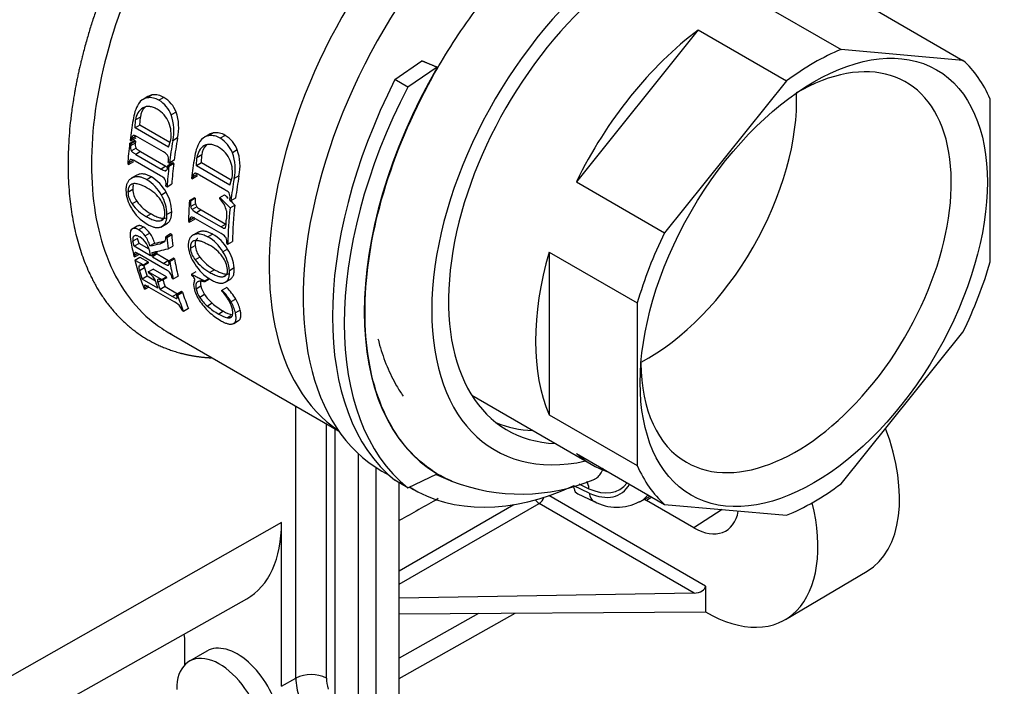
# Model space of a CAD drawing. Units: millimetres. Extents: x -254 to 1118, y 0 to 1164.
# Drawn here: x -118 to -59, y 118 to 158 of the extents above; entities that cross this region are included whole.
import ezdxf

# ---------------------------------------------------------------- set-up
doc = ezdxf.new("R2010")
doc.units = ezdxf.units.MM
for name, color, linetype in [('52043-ARRIERE', 7, 'Continuous'), ('52043-AVANT', 7, 'Continuous'), ('52675', 7, 'Continuous'), ('53865', 7, 'Continuous'), ('56344', 7, 'Continuous'), ('8259', 7, 'Continuous'), ('Défaut', 7, 'Continuous')]:
    doc.layers.add(name, color=color, linetype=linetype)

# ---------------------------------------------------------------- blocks, each defined once
blk = doc.blocks.new('SE2')
at = {"layer": '52043-ARRIERE', "color": 7, "linetype": 'Continuous'}
for p, q in [((-76.675, 123.636), (-86.095, 129.075)), ((-95.078, 123.745), (-86.675, 128.597)), ((-95.078, 124.562), (-88.187, 128.54)), ((-77.362, 123.22), (-86.675, 128.597)), ((-79.891, 128.983), (-80.211, 128.779)), ((-77.382, 127.146), (-80.211, 128.779)), ((-75.674, 128.236), (-77.382, 127.146)), ((-71.865, 121.632), (-66.946, 124.542)), ((-77.362, 123.22), (-95.078, 122.919)), ((-76.675, 123.636), (-76.675, 122.088)), ((-95.078, 121.965), (-76.675, 122.088)), ((-95.078, 118.089), (-88.113, 122.012)), ((-90.322, 121.997), (-95.078, 119.299))]:
    blk.add_line(p, q, dxfattribs=at)
for centre, major_axis, ratio, start_param, end_param in [((-71.725, 132.752), (-4.75, 8.227), 0.57735, 3.147764, 4.432193), ((-86.678, 129.003), (0.25, -0.433), 0.56723, 4.792969, 5.497749), ((-86.678, 129.003), (-0.25, -0.433), 0.57735, 0.794125, 1.853145), ((-80.211, 131.936), (1.933, -3.349), 0.57735, -0.833182, -0.785398), ((-76.675, 129.895), (-4.781, 8.28), 0.57735, 2.356194, 4.246973), ((-77.382, 130.303), (-1.933, 3.349), 0.57735, 2.356194, 3.734188), ((-77.368, 123.628), (0.693, 0.012), 0.589046, 4.710573, 6.272544)]:
    blk.add_ellipse(centre, major_axis=major_axis, ratio=ratio, start_param=start_param, end_param=end_param, dxfattribs=at)
blk.add_open_spline([(-92.74, 128.891), (-93.52, 128.451), (-94.299, 128.011), (-95.078, 127.57)], degree=3, dxfattribs=at)
at = {"layer": '52043-AVANT', "color": 7, "linetype": 'Continuous'}
for p, q in [((-95.34, 154.068), (-93.714, 155.19)), ((-92.792, 154.808), (-94.568, 153.622)), ((-94.568, 153.622), (-95.34, 154.068)), ((-110.185, 153.052), (-110.481, 152.882)), ((-109.927, 153.147), (-110.224, 152.976)), ((-109.225, 152.998), (-109.522, 152.826)), ((-108.496, 152.12), (-108.792, 151.95)), ((-110.957, 151.167), (-110.93, 151.653)), ((-110.64, 151.821), (-110.93, 151.653)), ((-110.668, 151.334), (-110.64, 151.821)), ((-110.668, 151.334), (-110.957, 151.167)), ((-108.947, 150.007), (-110.957, 151.167)), ((-108.864, 150.293), (-110.668, 151.334)), ((-111.285, 150.239), (-110.999, 150.404)), ((-111.262, 150.423), (-111.197, 150.386)), ((-110.934, 150.367), (-111.22, 150.202)), ((-110.911, 150.551), (-111.197, 150.386)), ((-110.896, 150.663), (-111.183, 150.497)), ((-110.934, 150.367), (-110.999, 150.404)), ((-109.259, 149.726), (-110.786, 150.608)), ((-108.947, 150.007), (-108.818, 150.454)), ((-108.403, 150.564), (-108.694, 150.397)), ((-106.503, 150.775), (-106.798, 150.604)), ((-106.247, 150.868), (-106.543, 150.698)), ((-105.545, 150.719), (-105.842, 150.548)), ((-111.22, 150.202), (-111.285, 150.239)), ((-110.947, 150.261), (-111.233, 150.096)), ((-110.891, 149.951), (-111.176, 149.786)), ((-110.628, 149.743), (-110.913, 149.578)), ((-110.628, 149.743), (-109.101, 148.861)), ((-104.815, 149.843), (-105.11, 149.672)), ((-111.047, 149.229), (-111.331, 149.065)), ((-109.426, 148.288), (-110.952, 149.169)), ((-110.913, 149.578), (-109.387, 148.696)), ((-108.612, 149.224), (-108.898, 149.059)), ((-107.264, 148.895), (-107.24, 149.38)), ((-106.951, 149.547), (-107.24, 149.38)), ((-106.976, 149.062), (-106.951, 149.547)), ((-111.403, 149.002), (-111.339, 148.965)), ((-111.055, 149.129), (-111.339, 148.965)), ((-109.101, 148.861), (-109.387, 148.696)), ((-109.061, 148.637), (-109.147, 148.588)), ((-108.699, 149.077), (-108.986, 148.912)), ((-108.921, 148.875), (-108.986, 148.912)), ((-108.963, 149.096), (-108.898, 149.059)), ((-108.921, 148.875), (-108.635, 149.04)), ((-108.635, 149.04), (-108.699, 149.077)), ((-106.976, 149.062), (-107.264, 148.895)), ((-105.255, 147.735), (-107.264, 148.895)), ((-105.174, 148.021), (-106.976, 149.062)), ((-111.145, 148.159), (-111.221, 148.115)), ((-110.861, 148.322), (-111.144, 148.159)), ((-109.969, 148.219), (-110.252, 148.056)), ((-107.565, 148.154), (-107.501, 148.117)), ((-107.215, 148.282), (-107.501, 148.117)), ((-107.2, 148.393), (-107.487, 148.228)), ((-105.565, 147.456), (-107.091, 148.337)), ((-105.255, 147.735), (-105.128, 148.18)), ((-104.714, 148.291), (-105.004, 148.123)), ((-111.385, 147.317), (-111.102, 147.481)), ((-109.104, 147.674), (-109.039, 147.637)), ((-109.039, 147.637), (-108.755, 147.801)), ((-109.095, 147.299), (-109.378, 147.136)), ((-107.694, 146.81), (-107.41, 146.974)), ((-107.629, 146.773), (-107.694, 146.81)), ((-107.345, 146.937), (-107.629, 146.773)), ((-107.345, 146.937), (-107.41, 146.974)), ((-105.884, 146.925), (-105.587, 146.516)), ((-105.864, 146.989), (-105.578, 147.154)), ((-105.266, 146.827), (-105.202, 146.79)), ((-104.916, 146.955), (-105.202, 146.79)), ((-110.856, 146.763), (-111.139, 146.6)), ((-107.33, 146.6), (-107.614, 146.437)), ((-107.244, 146.424), (-107.528, 146.26)), ((-106.979, 146.236), (-107.263, 146.073)), ((-106.979, 146.236), (-105.494, 145.379)), ((-105.469, 146.189), (-105.468, 145.702)), ((-105.25, 146.37), (-104.965, 146.534)), ((-109.988, 145.999), (-110.271, 145.835)), ((-109.289, 145.661), (-109.392, 145.602)), ((-108.758, 146.133), (-109.041, 145.97)), ((-107.397, 145.671), (-107.68, 145.508)), ((-107.396, 145.775), (-107.679, 145.611)), ((-105.793, 144.82), (-107.318, 145.701)), ((-107.263, 146.073), (-105.778, 145.216)), ((-110.835, 145.264), (-111.175, 145.068)), ((-110.797, 145.282), (-111.082, 145.118)), ((-110.461, 145.214), (-110.746, 145.049)), ((-109.408, 145.211), (-109.019, 145.436)), ((-107.744, 145.545), (-107.68, 145.508)), ((-105.494, 145.379), (-105.778, 145.216)), ((-110.804, 144.529), (-111.092, 144.363)), ((-110.72, 144.223), (-110.804, 144.529)), ((-110.065, 144.842), (-110.35, 144.678)), ((-108.821, 144.795), (-109.105, 144.631)), ((-109.041, 144.593), (-109.105, 144.631)), ((-109.041, 144.593), (-108.757, 144.757)), ((-108.757, 144.757), (-108.821, 144.795)), ((-107.447, 144.745), (-107.507, 144.71)), ((-107.164, 144.908), (-107.447, 144.745)), ((-106.295, 144.792), (-106.578, 144.629)), ((-111.008, 144.057), (-111.092, 144.363)), ((-110.72, 144.223), (-111.008, 144.057)), ((-110.026, 143.49), (-111.008, 144.057)), ((-110.118, 143.876), (-110.72, 144.223)), ((-109.776, 144.239), (-110.063, 144.074)), ((-109.166, 144.371), (-109.451, 144.207)), ((-109.451, 144.207), (-109.174, 144.342)), ((-108.976, 143.902), (-108.691, 144.067)), ((-107.63, 143.937), (-107.347, 144.1)), ((-105.398, 143.885), (-105.681, 143.722)), ((-105.446, 144.218), (-105.381, 144.181)), ((-105.381, 144.181), (-105.098, 144.344)), ((-111.03, 143.459), (-110.965, 143.422)), ((-110.797, 143.622), (-110.986, 143.513)), ((-110.973, 143.226), (-110.681, 143.395)), ((-110.973, 143.226), (-110.46, 142.949)), ((-110.674, 143.59), (-110.965, 143.422)), ((-109.161, 142.684), (-110.688, 143.566)), ((-110.681, 143.395), (-110.168, 143.118)), ((-110.036, 143.549), (-110.042, 143.591)), ((-110.036, 143.549), (-110.026, 143.49)), ((-109.961, 143.686), (-109.931, 143.532)), ((-109.644, 143.698), (-109.932, 143.532)), ((-109.923, 143.481), (-109.932, 143.532)), ((-109.635, 143.647), (-109.923, 143.481)), ((-109.916, 143.426), (-109.923, 143.481)), ((-109.628, 143.593), (-109.916, 143.426)), ((-109.916, 143.426), (-109.229, 143.03)), ((-109.635, 143.647), (-109.644, 143.698)), ((-109.628, 143.593), (-109.635, 143.647)), ((-109.628, 143.593), (-108.941, 143.196)), ((-108.65, 143.348), (-108.937, 143.182)), ((-108.872, 143.145), (-108.585, 143.311)), ((-108.585, 143.311), (-108.65, 143.348)), ((-107.065, 143.404), (-107.349, 143.24)), ((-110.591, 142.921), (-110.733, 142.839)), ((-110.395, 142.759), (-110.69, 142.589)), ((-110.46, 142.949), (-110.168, 143.118)), ((-110.152, 143.056), (-110.444, 142.888)), ((-110.165, 142.519), (-109.872, 142.689)), ((-109.072, 142.227), (-109.872, 142.689)), ((-108.941, 143.196), (-109.229, 143.03)), ((-108.872, 143.145), (-108.937, 143.182)), ((-106.18, 142.649), (-106.465, 142.484)), ((-105.003, 142.753), (-105.286, 142.589)), ((-110.229, 142.253), (-110.527, 142.081)), ((-109.599, 141.544), (-110.527, 142.081)), ((-109.736, 141.968), (-110.229, 142.253)), ((-109.365, 142.058), (-110.165, 142.519)), ((-109.294, 142.05), (-109.59, 141.88)), ((-109.365, 142.058), (-109.072, 142.227)), ((-109.054, 142.163), (-109.347, 141.993)), ((-108.731, 142.132), (-108.666, 142.095)), ((-108.666, 142.095), (-108.375, 142.263)), ((-107.574, 142.379), (-107.287, 142.545)), ((-106.78, 141.972), (-106.493, 142.138)), ((-106.484, 142.081), (-106.771, 141.915)), ((-105.507, 142.296), (-105.603, 142.241)), ((-105.534, 141.899), (-105.198, 142.093)), ((-110.417, 141.517), (-110.352, 141.48)), ((-110.166, 141.684), (-110.384, 141.558)), ((-110.123, 141.594), (-110.352, 141.709)), ((-110.14, 141.602), (-110.352, 141.48)), ((-110.123, 141.594), (-108.597, 140.712)), ((-109.156, 141.633), (-109.454, 141.461)), ((-109.454, 141.461), (-108.711, 141.032)), ((-109.156, 141.633), (-108.413, 141.204)), ((-107.003, 141.652), (-107.293, 141.485)), ((-105.443, 141.583), (-105.729, 141.418)), ((-108.413, 141.204), (-108.711, 141.032)), ((-108.711, 141.032), (-108.482, 140.917)), ((-108.431, 140.947), (-108.482, 140.917)), ((-108.17, 141.33), (-108.466, 141.159)), ((-108.402, 141.122), (-108.466, 141.159)), ((-108.402, 141.122), (-108.106, 141.293)), ((-108.106, 141.293), (-108.17, 141.33)), ((-106.781, 141.152), (-107.073, 140.983)), ((-104.906, 140.881), (-105.194, 140.715)), ((-108.054, 140.152), (-107.75, 140.327)), ((-106.32, 140.633), (-106.613, 140.464)), ((-108.118, 140.19), (-108.054, 140.152)), ((-105.639, 140.15), (-105.933, 139.98)), ((-105.203, 139.878), (-105.406, 139.761)), ((-104.639, 140.216), (-104.929, 140.048)), ((-105.032, 139.42), (-104.738, 139.59)), ((-109.027, 138.92), (-98.723, 132.971)), ((-101.291, 118.108), (-101.291, 134.454)), ((-99.461, 118.104), (-99.461, 133.397)), ((-98.952, 133.103), (-98.952, 115.232)), ((-97.544, 131.6), (-97.544, 115.229)), ((-96.468, 115.839), (-96.468, 130.757)), ((-94.568, 129.551), (-92.792, 130.38)), ((-92.864, 130.347), (-91.872, 129.922)), ((-94.568, 129.551), (-95.34, 129.997)), ((-95.078, 116.67), (-95.078, 129.845)), ((-83.659, 129.229), (-84.596, 129.665)), ((-84.295, 129.776), (-83.677, 129.49)), ((-84.354, 129.186), (-83.373, 128.73)), ((-80.624, 128.699), (-80.004, 129.048)), ((-102.155, 127.451), (-170.63, 88.602)), ((-102.155, 117.616), (-102.155, 127.451)), ((-172.547, 84.411), (-104.248, 122.876)), ((-107.963, 118.917), (-107.963, 120.225)), ((-102.155, 117.616), (-101.291, 118.108))]:
    blk.add_line(p, q, dxfattribs=at)
for centre, radius, start, end in [((-110.08, 152.188), 0.801, 100.31451, 147.48361), ((-110.071, 151.97), 1.017, 57.33261, 98.6336), ((-109.781, 152.352), 0.808, 100.41216, 119.94257), ((-109.772, 152.145), 1.014, 57.30942, 98.78866), ((-110.402, 151.351), 1.718, 20.40915, 59.18783), ((-110.097, 151.533), 1.705, 20.15816, 59.22455), ((-108.426, 151.308), 2.673, 150.64529, 172.86233), ((-109.984, 151.568), 0.95, 121.16578, 174.82479), ((-109.688, 151.732), 0.956, 133.9214, 174.65098), ((-110.41, 150.903), 1.589, 21.66336, 60.50277), ((-111.116, 151.183), 2.782, 347.15485, 19.69654), ((-111.4, 151.005), 2.774, 347.33897, 19.91478), ((-110.625, 150.778), 1.836, 349.83905, 22.829), ((-104.757, 149.051), 2.65, 150.84296, 173.14893), ((-106.402, 149.918), 0.792, 100.20094, 147.64244), ((-106.392, 149.691), 1.018, 57.3069, 98.50673), ((-106.104, 150.082), 0.799, 100.2967, 119.95432), ((-106.094, 149.865), 1.015, 57.28284, 98.65929), ((-106.728, 149.062), 1.729, 20.65625, 59.19214), ((-106.424, 149.244), 1.717, 20.41015, 59.22954), ((-110.751, 150.024), 0.487, 171.48531, 209.1723), ((-110.466, 150.188), 0.487, 171.34163, 209.10429), ((-106.304, 149.301), 0.94, 121.18748, 175.15136), ((-106.009, 149.465), 0.945, 134.03581, 174.98279), ((-106.733, 148.617), 1.6, 21.90934, 60.49112), ((-107.426, 148.894), 2.778, 347.4526, 19.96062), ((-111.012, 149.05), 0.319, 144.78071, 177.20263), ((-111.405, 148.493), 0.814, 56.19002, 74.7893), ((-109.592, 149.042), 0.761, 39.80565, 64.02791), ((-109.415, 149.288), 0.474, 350.14828, 30.62568), ((-106.936, 148.495), 1.835, 350.13622, 23.07758), ((-107.711, 148.717), 2.771, 347.63523, 20.17038), ((-108.941, 149.361), 0.8, 236.12512, 255.07382), ((-108.656, 149.524), 0.799, 236.1198, 244.58632), ((-109.341, 148.836), 0.344, 324.09544, 354.94631), ((-111.453, 146.04), 2.346, 27.83783, 59.21995), ((-111.168, 146.206), 2.343, 27.79846, 59.22234), ((-109.769, 147.577), 0.79, 39.73094, 64.19381), ((-109.596, 147.829), 0.502, 353.90363, 30.21469), ((-109.369, 147.488), 2.144, 181.59116, 212.26836), ((-109.829, 147.516), 1.273, 181.5859, 216.23703), ((-111.288, 145.559), 2.26, 34.12498, 62.03709), ((-105.9, 146.767), 0.766, 39.92866, 64.00142), ((-110.117, 147.35), 1.268, 181.4974, 216.29325), ((-110.66, 145.994), 1.496, 1.66572, 33.81516), ((-111.443, 145.906), 2.403, 1.51906, 30.76986), ((-111.168, 146.068), 2.411, 1.54737, 30.70664), ((-106.32, 146.815), 1.033, 173.20947, 191.96834), ((-105.72, 147.016), 0.474, 350.46689, 30.84846), ((-108.904, 147.641), 2.621, 209.66773, 239.39937), ((-109.021, 148.129), 2.613, 215.83172, 241.41224), ((-108.745, 148.285), 2.602, 215.78839, 241.4763), ((-106.602, 146.652), 1.034, 173.28903, 192.01196), ((-107.147, 146.555), 0.482, 194.17451, 217.72046), ((-106.748, 147.083), 1.133, 226.55527, 243.01768), ((-106.864, 146.718), 0.481, 194.1154, 217.70154), ((-106.468, 147.243), 1.129, 226.51825, 243.0436), ((-106.559, 145.982), 1.11, 10.74979, 28.78737), ((-110.989, 144.879), 0.256, 111.26283, 173.55579), ((-111.418, 143.941), 1.297, 34.60462, 58.78435), ((-111.135, 144.102), 1.301, 34.67765, 58.78469), ((-106.973, 145.508), 1.49, 347.24862, 359.46537), ((-109.405, 144.742), 1.847, 174.85194, 192.25343), ((-111.294, 143.595), 1.193, 31.2616, 58.60067), ((-112.07, 143.488), 2.091, 16.27657, 34.68136), ((-111.793, 143.644), 2.102, 16.43968, 34.74181), ((-109.628, 144.602), 0.524, 330.1996, 3.15766), ((-107.879, 142.443), 2.543, 30.18744, 59.23854), ((-107.598, 142.604), 2.546, 30.20675, 59.22561), ((-106.193, 144.018), 0.897, 42.90668, 63.48869), ((-105.939, 144.34), 0.496, 357.83229, 35.56364), ((-111.698, 143.328), 1.676, 8.99573, 31.89225), ((-128.558, 230.593), 88.474, 282.06654, 282.47164), ((-127.648, 228.168), 85.81, 282.02064, 282.39351), ((-105.545, 144.261), 2.225, 185.5124, 214.70666), ((-106.317, 144.061), 1.319, 185.39539, 218.4961), ((-106.026, 144.229), 1.327, 185.56907, 218.46839), ((-107.685, 141.979), 2.455, 36.04731, 61.83488), ((-107.5, 142.517), 2.508, 5.3934, 33.06071), ((-105.091, 144.99), 2.857, 217.77409, 241.26321), ((-104.809, 145.152), 2.854, 217.78606, 241.30483), ((-106.962, 142.507), 1.56, 5.48919, 35.98317), ((-107.775, 142.358), 2.499, 5.30284, 33.07479), ((-110.043, 142.827), 0.69, 179.02188, 200.22919), ((-110.639, 142.83), 0.0943, 147.10794, 174.72869), ((-110.639, 142.83), 0.0943, 103.02193, 120.89336), ((-109.751, 143.001), 0.688, 189.89319, 200.59482), ((-109.725, 141.6), 1.222, 47.36694, 62.54061), ((-104.944, 144.523), 2.872, 212.17885, 239.43226), ((-110.839, 141.348), 1.306, 41.62324, 58.02045), ((-110.45, 141.756), 0.745, 16.13823, 38.0095), ((-109.662, 141.518), 0.57, 56.54748, 77.63652), ((-109.343, 142.088), 0.606, 12.83361, 42.67882), ((-108.009, 141.735), 0.731, 36.59383, 52.45859), ((-107.629, 142.011), 0.261, 12.19054, 37.70914), ((-110.212, 141.645), 0.193, 168.23207, 206.84033), ((-106.7, 141.72), 0.738, 159.5541, 195.04058), ((-105.243, 142.061), 2.234, 193.79659, 213.76907), ((-105.787, 141.848), 1.55, 193.56011, 213.92293), ((-105.497, 142.022), 1.551, 193.80594, 214.14484), ((-108.33, 138.82), 3.997, 31.03736, 43.73661), ((-108.636, 140.998), 0.212, 345.62567, 21.71638), ((-104.93, 142.415), 2.577, 213.74904, 229.2162), ((-104.63, 142.599), 2.593, 213.93523, 229.31617), ((-109.031, 138.509), 4.357, 30.9259, 41.23211), ((-108.6, 138.677), 3.969, 30.89291, 43.67625), ((-106.957, 139.672), 2.381, 13.20452, 30.514), ((-109.282, 139.414), 1.468, 48.73479, 62.17978), ((-108.851, 139.986), 0.755, 21.87368, 44.66151), ((-103.958, 142.85), 3.741, 212.87169, 226.83236), ((-103.905, 143.553), 4.108, 228.75879, 240.41974), ((-103.599, 143.745), 4.134, 228.83482, 240.42755), ((-106.821, 139.892), 1.751, 12.50676, 29.2894), ((-107.232, 139.52), 2.363, 12.92759, 30.38035), ((-103.937, 142.792), 3.713, 225.98597, 239.5505), ((-105.041, 141.386), 1.666, 237.60551, 257.34404), ((-104.74, 141.569), 1.681, 237.65029, 257.19814), ((-87.767, 140.664), 11.497, 248.74948, 292.68553), ((-86.298, 129.183), 1.754, 10.75664, 16.21959), ((-81.993, 131.232), 2.857, 241.1148, 298.20366), ((-100.38, 116.324), 2.003, 62.66784, 117.04347), ((-97.499, 118.171), 3.793, 180.95645, 198.66063)]:
    blk.add_arc(centre, radius, start, end, dxfattribs=at)
for centre, major_axis, ratio, start_param, end_param in [((-87.34, 151.802), (11, 19.053), 0.57735, 0.949242, 3.104189), ((-80.093, 147.584), (9.259, 15.759), 0.582367, 0.996232, 3.636754), ((-80.063, 147.601), (8.562, 14.571), 0.582366, 1.015941, 3.445068), ((-82.011, 148.711), (-10.773, -18.336), 0.582366, 4.722052, 6.282403), ((-82.999, 149.284), (-11.333, -19.973), 0.57229, 4.796491, 6.190507), ((-82.009, 148.712), (-11.633, -19.799), 0.582366, 4.805219, 6.199235), ((-95.615, 156.584), (-11.203, -19.404), 0.57735, -1.004919, -0.943089), ((-93.252, 155.219), (-11.203, -19.404), 0.57735, -1.01101, -0.94309), ((-93.252, 155.219), (-11.003, -19.057), 0.57735, -1.015185, -0.945982), ((-95.619, 156.583), (-11.2, -19.399), 0.57735, -0.933618, -0.869243), ((-91.903, 154.441), (-11.203, -19.404), 0.57735, -0.998385, -0.93663), ((-93.256, 155.218), (-11.2, -19.399), 0.57735, -0.933618, -0.869243), ((-93.256, 155.218), (-11, -19.053), 0.57735, -0.936333, -0.870771), ((-89.54, 153.076), (-11.203, -19.404), 0.57735, -1.004467, -0.936631), ((-89.539, 153.076), (-11.003, -19.057), 0.57735, -1.008517, -0.939402), ((-91.907, 154.439), (-11.2, -19.399), 0.57735, -0.866704, -0.799053), ((71.852, 238.935), (-229.858, 74.487), 0.724214, 0.949151, 0.953091), ((68.928, 237.252), (-225.548, 73.083), 0.724219, 0.948322, 0.949715), ((68.928, 237.252), (-225.548, 73.083), 0.724219, 0.950543, 0.952337), ((-89.543, 153.075), (-11.2, -19.399), 0.57735, -0.914952, -0.799053), ((-89.543, 153.075), (-11, -19.053), 0.57735, -0.917321, -0.799301), ((-93.256, 155.218), (-11.2, -19.399), 0.57735, -0.702677, -0.662631), ((-93.256, 155.218), (-11, -19.053), 0.57735, -0.70117, -0.660387), ((-95.615, 156.586), (-11.203, -19.403), 0.57735, -0.607752, -0.552234), ((-61.405, 170.529), (-57.88, -26.645), 0.129085, 0.518869, 0.549267), ((-95.619, 156.583), (-11.2, -19.399), 0.57735, -0.537271, -0.420757), ((-93.256, 155.218), (-11, -19.053), 0.57735, -0.614394, -0.547907), ((-95.489, 156.509), (-11.001, -19.054), 0.57735, -0.494978, -0.459826), ((-93.256, 155.218), (-11.2, -19.399), 0.57735, -0.617477, -0.552227), ((-95.489, 156.509), (-11.201, -19.4), 0.57735, -0.500311, -0.465848), ((-94.416, 155.889), (-11, -19.053), 0.57735, -0.488893, -0.459825), ((-94.561, 155.972), (-11.2, -19.4), 0.57735, -0.494344, -0.465847), ((-94.416, 155.889), (-11.2, -19.4), 0.57735, -0.494344, -0.465848), ((-93.256, 155.218), (-11.2, -19.399), 0.57735, -0.488481, -0.420757), ((-93.256, 155.218), (-11, -19.053), 0.57735, -0.482913, -0.413807), ((-81.477, 148.418), (8.45, 14.636), 0.57735, 3.220662, 3.441389), ((-83.997, 133.253), (-2.138, 3.828), 0.572613, 2.473295, 3.390749), ((-83.952, 132.882), (-2.143, 3.713), 0.57735, 2.45306, 3.466839), ((-83.881, 130.069), (0.498, 0.87), 0.577338, 2.545684, 3.190252), ((-82.951, 129.637), (0.422, 0.907), 0.630482, 2.302836, 3.141242), ((-83.251, 133.286), (-2.643, 4.579), 0.57735, 3.132686, 3.347512), ((-109.195, 131.516), (-4.978, 8.622), 0.57735, 3.135422, 3.926991), ((-110.084, 121.45), (-1.5, 2.598), 0.57735, 3.926975, 4.135208), ((-98.259, 117.41), (-0.85, 1.472), 0.57735, 0.785398, 1.221863)]:
    blk.add_ellipse(centre, major_axis=major_axis, ratio=ratio, start_param=start_param, end_param=end_param, dxfattribs=at)
for points, degree, knots in [([(-101.291, 175.286), (-103.651, 173.495), (-105.939, 171.252), (-108.05, 168.636), (-111.103, 163.872), (-113.215, 158.778), (-113.888, 156.735), (-115.362, 150.688), (-115.148, 145.22), (-114.207, 142.138), (-112.023, 139.163), (-108.895, 137.778), (-108.099, 137.541), (-107.261, 137.4), (-106.388, 137.355)], 5, [0, 0, 0, 0, 0, 0, 0.2595409, 0.2595409, 0.2595409, 0.43132, 0.43132, 0.43132, 0.7748151, 0.7748151, 0.7748151, 0.8825682, 0.8825682, 0.8825682, 0.8825682, 0.8825682, 0.8825682]), ([(-100.474, 174.136), (-100.832, 173.856), (-101.538, 173.303), (-102.562, 172.395), (-103.535, 171.455), (-104.455, 170.487), (-105.32, 169.503), (-106.13, 168.508), (-106.884, 167.512), (-107.584, 166.521), (-108.23, 165.54), (-108.824, 164.577), (-109.367, 163.634), (-110.943, 160.709), (-112.945, 155.608), (-113.891, 148.814), (-112.945, 143.09), (-110.812, 140.073), (-109.174, 138.995), (-108.794, 138.789), (-108.778, 138.781)], 3, [0, 0, 0, 0, 0.0248612, 0.0489999, 0.0724164, 0.0951104, 0.117082, 0.1383311, 0.1588578, 0.178662, 0.1977436, 0.2161028, 0.2337394, 0.2506535, 0.3780243, 0.5000559, 0.6220864, 0.7494576, 0.783998, 0.7855441, 0.7855441, 0.7855441, 0.7855441]), ([(-91.919, 129.942), (-91.944, 129.953), (-92.165, 130.048), (-92.564, 130.245), (-93.086, 130.561), (-94.603, 131.66), (-96.528, 134.394), (-97.437, 139.916), (-96.528, 146.471), (-94.476, 151.719), (-92.555, 155.174), (-91.361, 157.056), (-89.959, 158.98), (-88.345, 160.893), (-86.523, 162.757), (-85.208, 163.823), (-84.531, 164.371)], 3, [0.195283, 0.195283, 0.195283, 0.195283, 0.1976824, 0.2160512, 0.2337004, 0.2506299, 0.3780062, 0.5000557, 0.6221044, 0.7494814, 0.7840497, 0.8214938, 0.8618124, 0.905004, 0.9510671, 1, 1, 1, 1]), ([(-109.627, 152.287), (-109.666, 152.308), (-109.742, 152.35), (-109.857, 152.398), (-109.968, 152.432), (-110.077, 152.453), (-110.182, 152.458), (-110.284, 152.448), (-110.383, 152.424), (-110.444, 152.395), (-110.475, 152.381)], 3, [0, 0, 0, 0, 0.137535, 0.269685, 0.397141, 0.520763, 0.641584, 0.760808, 0.879791, 1, 1, 1, 1]), ([(-111.071, 150.706), (-111.082, 150.7), (-111.105, 150.687), (-111.132, 150.655), (-111.155, 150.613), (-111.173, 150.56), (-111.179, 150.519), (-111.183, 150.497)], 3, [0, 0, 0, 0, 0.175407, 0.356467, 0.549979, 0.762514, 1, 1, 1, 1]), ([(-110.786, 150.608), (-110.813, 150.623), (-110.863, 150.651), (-110.933, 150.684), (-110.99, 150.704), (-111.036, 150.714), (-111.061, 150.708), (-111.071, 150.706)], 3, [0, 0, 0, 0, 0.285081, 0.525996, 0.723607, 0.879985, 1, 1, 1, 1]), ([(-110.913, 149.578), (-110.94, 149.593), (-110.988, 149.622), (-111.054, 149.666), (-111.107, 149.708), (-111.148, 149.746), (-111.168, 149.774), (-111.176, 149.786)], 3, [0, 0, 0, 0, 0.28636, 0.527804, 0.725463, 0.881426, 1, 1, 1, 1]), ([(-110.628, 149.743), (-110.655, 149.758), (-110.703, 149.787), (-110.769, 149.832), (-110.822, 149.873), (-110.863, 149.91), (-110.882, 149.939), (-110.891, 149.951)], 3, [0, 0, 0, 0, 0.288523, 0.530462, 0.727553, 0.882463, 1, 1, 1, 1]), ([(-105.944, 150.01), (-105.983, 150.031), (-106.059, 150.073), (-106.174, 150.121), (-106.285, 150.155), (-106.393, 150.176), (-106.499, 150.182), (-106.6, 150.172), (-106.698, 150.148), (-106.76, 150.119), (-106.791, 150.105)], 3, [0, 0, 0, 0, 0.137487, 0.269616, 0.397071, 0.520703, 0.64154, 0.760781, 0.879779, 1, 1, 1, 1]), ([(-111.192, 149.278), (-111.199, 149.278), (-111.214, 149.278), (-111.235, 149.27), (-111.256, 149.255), (-111.267, 149.241), (-111.273, 149.234)], 3, [0, 0, 0, 0, 0.220929, 0.455672, 0.712876, 1, 1, 1, 1]), ([(-109.147, 148.588), (-109.139, 148.588), (-109.123, 148.588), (-109.101, 148.597), (-109.08, 148.612), (-109.068, 148.627), (-109.062, 148.634)], 3, [0, 0, 0, 0, 0.225345, 0.462222, 0.718548, 1, 1, 1, 1]), ([(-111.144, 148.159), (-111.168, 148.145), (-111.214, 148.118), (-111.277, 148.068), (-111.332, 148.012), (-111.38, 147.948), (-111.421, 147.878), (-111.455, 147.802), (-111.481, 147.718), (-111.499, 147.628), (-111.51, 147.532), (-111.512, 147.464), (-111.512, 147.429)], 3, [0, 0, 0, 0, 0.106664, 0.210149, 0.311032, 0.409937, 0.507527, 0.604489, 0.701527, 0.79934, 0.898613, 1, 1, 1, 1]), ([(-110.252, 148.056), (-110.287, 148.075), (-110.354, 148.112), (-110.455, 148.157), (-110.552, 148.193), (-110.646, 148.218), (-110.738, 148.234), (-110.826, 148.239), (-110.911, 148.234), (-110.992, 148.219), (-111.071, 148.195), (-111.12, 148.171), (-111.144, 148.159)], 3, [0, 0, 0, 0, 0.107159, 0.21119, 0.312614, 0.411993, 0.509925, 0.607033, 0.703957, 0.80134, 0.899816, 1, 1, 1, 1]), ([(-109.969, 148.219), (-110.002, 148.238), (-110.067, 148.274), (-110.165, 148.318), (-110.261, 148.354), (-110.357, 148.381), (-110.461, 148.399), (-110.581, 148.404), (-110.723, 148.385), (-110.812, 148.344), (-110.861, 148.322)], 3, [0, 0, 0, 0, 0.102589, 0.204031, 0.304662, 0.404908, 0.505285, 0.641345, 0.804936, 1, 1, 1, 1]), ([(-107.377, 148.436), (-107.388, 148.429), (-107.41, 148.417), (-107.437, 148.385), (-107.46, 148.343), (-107.477, 148.29), (-107.484, 148.249), (-107.487, 148.228)], 3, [0, 0, 0, 0, 0.17519, 0.35612, 0.549595, 0.762225, 1, 1, 1, 1]), ([(-107.091, 148.337), (-107.119, 148.352), (-107.169, 148.381), (-107.238, 148.414), (-107.296, 148.434), (-107.342, 148.444), (-107.366, 148.438), (-107.377, 148.436)], 3, [0, 0, 0, 0, 0.285035, 0.525947, 0.723581, 0.879983, 1, 1, 1, 1]), ([(-111.141, 147.795), (-111.159, 147.787), (-111.195, 147.773), (-111.241, 147.74), (-111.279, 147.702), (-111.31, 147.659), (-111.334, 147.613), (-111.352, 147.565), (-111.366, 147.515), (-111.375, 147.465), (-111.381, 147.415), (-111.385, 147.366), (-111.385, 147.333), (-111.385, 147.317)], 3, [0, 0, 0, 0, 0.119461, 0.230295, 0.334103, 0.432147, 0.52535, 0.614319, 0.699378, 0.780624, 0.85797, 0.931199, 1, 1, 1, 1]), ([(-110.228, 147.555), (-110.272, 147.579), (-110.36, 147.629), (-110.495, 147.695), (-110.632, 147.751), (-110.768, 147.794), (-110.9, 147.82), (-111.027, 147.825), (-111.103, 147.805), (-111.141, 147.795)], 3, [0, 0, 0, 0, 0.137485, 0.279263, 0.423454, 0.568398, 0.712883, 0.856483, 1, 1, 1, 1]), ([(-111.053, 147.771), (-111.053, 147.77), (-111.062, 147.75), (-111.076, 147.707), (-111.092, 147.639), (-111.101, 147.563), (-111.102, 147.509), (-111.102, 147.481)], 3, [0.5338947, 0.5338947, 0.5338947, 0.5338947, 0.5392704, 0.6485831, 0.7611336, 0.8779622, 1, 1, 1, 1]), ([(-110.271, 145.835), (-110.228, 145.811), (-110.14, 145.761), (-110.008, 145.697), (-109.876, 145.643), (-109.746, 145.602), (-109.621, 145.579), (-109.5, 145.574), (-109.428, 145.592), (-109.392, 145.602)], 3, [0, 0, 0, 0, 0.138883, 0.280363, 0.423268, 0.566717, 0.7103, 0.854308, 1, 1, 1, 1]), ([(-109.988, 145.999), (-109.941, 145.972), (-109.85, 145.921), (-109.718, 145.858), (-109.595, 145.808), (-109.481, 145.772), (-109.375, 145.749), (-109.278, 145.74), (-109.188, 145.743), (-109.135, 145.758), (-109.109, 145.765)], 3, [0, 0, 0, 0, 0.149307, 0.290228, 0.423337, 0.549317, 0.668968, 0.783228, 0.893171, 1, 1, 1, 1]), ([(-109.392, 145.602), (-109.374, 145.608), (-109.34, 145.622), (-109.297, 145.651), (-109.261, 145.686), (-109.233, 145.724), (-109.211, 145.766), (-109.194, 145.811), (-109.181, 145.856), (-109.173, 145.902), (-109.168, 145.948), (-109.165, 145.993), (-109.165, 146.023), (-109.165, 146.037)], 3, [0, 0, 0, 0, 0.12429, 0.238595, 0.344606, 0.443713, 0.536992, 0.625212, 0.708861, 0.788187, 0.863237, 0.933912, 1, 1, 1, 1]), ([(-109.363, 145.237), (-109.342, 145.25), (-109.3, 145.274), (-109.245, 145.32), (-109.196, 145.374), (-109.154, 145.436), (-109.118, 145.505), (-109.089, 145.582), (-109.067, 145.668), (-109.052, 145.761), (-109.042, 145.861), (-109.041, 145.933), (-109.041, 145.97)], 3, [0, 0, 0, 0, 0.103327, 0.204129, 0.303038, 0.400724, 0.497881, 0.595215, 0.693427, 0.793201, 0.895188, 1, 1, 1, 1]), ([(-109.08, 145.401), (-109.058, 145.413), (-109.017, 145.437), (-108.962, 145.483), (-108.915, 145.534), (-108.876, 145.59), (-108.844, 145.65), (-108.817, 145.714), (-108.797, 145.78), (-108.781, 145.849), (-108.77, 145.919), (-108.763, 145.99), (-108.758, 146.061), (-108.758, 146.109), (-108.758, 146.133)], 3, [0, 0, 0, 0, 0.105219, 0.204471, 0.29858, 0.388276, 0.47418, 0.556809, 0.636571, 0.713772, 0.788623, 0.861253, 0.931714, 1, 1, 1, 1]), ([(-107.318, 145.701), (-107.344, 145.716), (-107.393, 145.743), (-107.462, 145.777), (-107.518, 145.798), (-107.563, 145.81), (-107.586, 145.805), (-107.596, 145.803)], 3, [0, 0, 0, 0, 0.277003, 0.516044, 0.715785, 0.876118, 1, 1, 1, 1]), ([(-110.746, 145.05), (-110.768, 145.062), (-110.811, 145.086), (-110.874, 145.111), (-110.932, 145.127), (-110.987, 145.134), (-111.037, 145.131), (-111.067, 145.122), (-111.082, 145.118)], 3, [0, 0, 0, 0, 0.174911, 0.343444, 0.50781, 0.67039, 0.833644, 1, 1, 1, 1]), ([(-110.461, 145.214), (-110.484, 145.227), (-110.528, 145.251), (-110.591, 145.276), (-110.65, 145.292), (-110.704, 145.298), (-110.753, 145.296), (-110.782, 145.287), (-110.797, 145.282)], 3, [0, 0, 0, 0, 0.179151, 0.349976, 0.514994, 0.676739, 0.837657, 1, 1, 1, 1]), ([(-110.239, 145.385), (-110.203, 145.365), (-110.132, 145.325), (-110.028, 145.276), (-109.929, 145.237), (-109.835, 145.207), (-109.745, 145.187), (-109.66, 145.177), (-109.579, 145.177), (-109.502, 145.187), (-109.43, 145.206), (-109.385, 145.227), (-109.363, 145.237)], 3, [0, 0, 0, 0, 0.11014, 0.216565, 0.319753, 0.420227, 0.518556, 0.615346, 0.711231, 0.806865, 0.902904, 1, 1, 1, 1]), ([(-105.778, 145.216), (-105.755, 145.203), (-105.714, 145.18), (-105.658, 145.154), (-105.613, 145.138), (-105.589, 145.136), (-105.578, 145.135)], 3, [0, 0, 0, 0, 0.333934, 0.609369, 0.829677, 1, 1, 1, 1]), ([(-105.578, 145.135), (-105.57, 145.137), (-105.553, 145.14), (-105.533, 145.155), (-105.524, 145.171), (-105.519, 145.179)], 3, [0, 0, 0, 0, 0.329994, 0.657345, 1, 1, 1, 1]), ([(-111.012, 144.673), (-111.024, 144.665), (-111.045, 144.65), (-111.07, 144.618), (-111.088, 144.579), (-111.098, 144.534), (-111.102, 144.483), (-111.101, 144.426), (-111.095, 144.384), (-111.092, 144.363)], 3, [0, 0, 0, 0, 0.143545, 0.283564, 0.422315, 0.561809, 0.70374, 0.849464, 1, 1, 1, 1]), ([(-110.673, 144.613), (-110.697, 144.627), (-110.744, 144.652), (-110.811, 144.679), (-110.871, 144.694), (-110.925, 144.698), (-110.973, 144.692), (-110.999, 144.679), (-111.012, 144.673)], 3, [0, 0, 0, 0, 0.184819, 0.35824, 0.523286, 0.683148, 0.841038, 1, 1, 1, 1]), ([(-107.447, 144.745), (-107.469, 144.732), (-107.512, 144.707), (-107.57, 144.66), (-107.62, 144.606), (-107.663, 144.546), (-107.698, 144.479), (-107.726, 144.406), (-107.746, 144.326), (-107.759, 144.239), (-107.764, 144.146), (-107.761, 144.08), (-107.76, 144.047)], 3, [0, 0, 0, 0, 0.106548, 0.209938, 0.310749, 0.409609, 0.50718, 0.604154, 0.701231, 0.799114, 0.898486, 1, 1, 1, 1]), ([(-107.447, 144.745), (-107.428, 144.754), (-107.388, 144.774), (-107.32, 144.796), (-107.242, 144.812), (-107.152, 144.817), (-107.036, 144.808), (-106.846, 144.766), (-106.684, 144.683), (-106.578, 144.629)], 3, [0, 0, 0, 0, 0.083288, 0.174236, 0.272946, 0.379825, 0.495667, 0.670712, 1, 1, 1, 1]), ([(-107.423, 144.393), (-107.405, 144.399), (-107.368, 144.409), (-107.307, 144.416), (-107.241, 144.415), (-107.17, 144.407), (-107.093, 144.392), (-107.012, 144.369), (-106.925, 144.339), (-106.832, 144.301), (-106.735, 144.256), (-106.632, 144.203), (-106.562, 144.164), (-106.526, 144.143)], 3, [0, 0, 0, 0, 0.073716, 0.149585, 0.228137, 0.309849, 0.395144, 0.484395, 0.577928, 0.676025, 0.778933, 0.886863, 1, 1, 1, 1]), ([(-107.191, 144.533), (-107.205, 144.526), (-107.231, 144.507), (-107.266, 144.472), (-107.296, 144.428), (-107.319, 144.377), (-107.336, 144.319), (-107.346, 144.253), (-107.35, 144.18), (-107.348, 144.127), (-107.347, 144.1)], 3, [0.1201904, 0.1201904, 0.1201904, 0.1201904, 0.218906, 0.3254877, 0.4317683, 0.5389806, 0.6483259, 0.7609371, 0.8778523, 1, 1, 1, 1]), ([(-107.164, 144.908), (-107.141, 144.919), (-107.095, 144.942), (-107.021, 144.964), (-106.943, 144.977), (-106.861, 144.98), (-106.775, 144.973), (-106.686, 144.956), (-106.593, 144.93), (-106.497, 144.894), (-106.397, 144.849), (-106.33, 144.811), (-106.295, 144.792)], 3, [0, 0, 0, 0, 0.100098, 0.198509, 0.295846, 0.392744, 0.489846, 0.587791, 0.687201, 0.788672, 0.892766, 1, 1, 1, 1]), ([(-107.423, 144.393), (-107.439, 144.387), (-107.472, 144.374), (-107.513, 144.345), (-107.548, 144.31), (-107.576, 144.269), (-107.598, 144.224), (-107.614, 144.173), (-107.625, 144.119), (-107.631, 144.061), (-107.633, 144), (-107.631, 143.958), (-107.63, 143.937)], 3, [0, 0, 0, 0, 0.112593, 0.219643, 0.322452, 0.422193, 0.519871, 0.616315, 0.712165, 0.807884, 0.903776, 1, 1, 1, 1]), ([(-110.955, 143.676), (-110.962, 143.672), (-110.975, 143.665), (-110.987, 143.646), (-110.995, 143.621), (-110.997, 143.59), (-110.994, 143.554), (-110.989, 143.527), (-110.986, 143.513)], 3, [0, 0, 0, 0, 0.154306, 0.308808, 0.467558, 0.633987, 0.810798, 1, 1, 1, 1]), ([(-110.688, 143.566), (-110.716, 143.581), (-110.766, 143.61), (-110.835, 143.645), (-110.888, 143.667), (-110.929, 143.68), (-110.947, 143.677), (-110.955, 143.676)], 3, [0, 0, 0, 0, 0.29015, 0.532678, 0.729384, 0.883248, 1, 1, 1, 1]), ([(-110.444, 142.888), (-110.468, 142.895), (-110.514, 142.909), (-110.574, 142.922), (-110.623, 142.928), (-110.648, 142.924), (-110.66, 142.922)], 3, [0, 0, 0, 0, 0.305162, 0.571719, 0.802203, 1, 1, 1, 1]), ([(-109.229, 143.03), (-109.202, 143.014), (-109.151, 142.986), (-109.083, 142.951), (-109.029, 142.929), (-108.988, 142.916), (-108.969, 142.918), (-108.96, 142.92)], 3, [0, 0, 0, 0, 0.286692, 0.528437, 0.72608, 0.881652, 1, 1, 1, 1]), ([(-108.96, 142.92), (-108.953, 142.924), (-108.938, 142.932), (-108.923, 142.957), (-108.915, 142.99), (-108.913, 143.033), (-108.918, 143.067), (-108.921, 143.085)], 3, [0, 0, 0, 0, 0.175944, 0.357301, 0.550864, 0.763152, 1, 1, 1, 1]), ([(-106.18, 142.649), (-106.133, 142.623), (-106.042, 142.572), (-105.911, 142.508), (-105.789, 142.457), (-105.677, 142.419), (-105.573, 142.395), (-105.479, 142.384), (-105.393, 142.386), (-105.343, 142.399), (-105.318, 142.405)], 3, [0, 0, 0, 0, 0.149181, 0.289999, 0.423034, 0.548974, 0.668628, 0.782942, 0.892995, 1, 1, 1, 1]), ([(-105.603, 142.241), (-105.587, 142.247), (-105.556, 142.258), (-105.513, 142.287), (-105.475, 142.326), (-105.436, 142.392), (-105.406, 142.499), (-105.409, 142.603), (-105.41, 142.657)], 3, [0, 0, 0, 0, 0.114685, 0.235328, 0.362451, 0.497396, 0.741084, 1, 1, 1, 1]), ([(-105.267, 142.054), (-105.247, 142.065), (-105.208, 142.088), (-105.158, 142.131), (-105.114, 142.182), (-105.078, 142.241), (-105.041, 142.322), (-105.012, 142.434), (-104.996, 142.584), (-105.001, 142.696), (-105.003, 142.753)], 3, [0, 0, 0, 0, 0.103483, 0.204461, 0.303566, 0.401467, 0.498859, 0.664016, 0.830156, 1, 1, 1, 1]), ([(-107.391, 141.978), (-107.387, 141.989), (-107.379, 142.009), (-107.372, 142.037), (-107.373, 142.058), (-107.374, 142.066)], 3, [0, 0, 0, 0, 0.432381, 0.76504, 1, 1, 1, 1]), ([(-106.946, 142.057), (-106.957, 142.046), (-106.978, 142.022), (-107.001, 141.977), (-107.017, 141.926), (-107.025, 141.868), (-107.026, 141.803), (-107.019, 141.731), (-107.009, 141.679), (-107.003, 141.652)], 3, [0, 0, 0, 0, 0.139304, 0.277526, 0.416059, 0.556282, 0.699531, 0.847055, 1, 1, 1, 1]), ([(-106.465, 142.484), (-106.421, 142.46), (-106.335, 142.411), (-106.209, 142.35), (-106.09, 142.298), (-105.977, 142.259), (-105.872, 142.233), (-105.773, 142.22), (-105.683, 142.221), (-105.629, 142.234), (-105.603, 142.241)], 3, [0, 0, 0, 0, 0.139595, 0.274467, 0.404671, 0.530411, 0.652073, 0.770266, 0.885858, 1, 1, 1, 1]), ([(-106.404, 142.05), (-106.368, 142.03), (-106.297, 141.991), (-106.195, 141.942), (-106.097, 141.901), (-106.004, 141.871), (-105.916, 141.85), (-105.833, 141.838), (-105.755, 141.836), (-105.682, 141.844), (-105.614, 141.861), (-105.573, 141.88), (-105.552, 141.89)], 3, [0, 0, 0, 0, 0.109974, 0.216253, 0.319322, 0.419711, 0.517995, 0.614786, 0.710724, 0.806466, 0.902674, 1, 1, 1, 1]), ([(-105.552, 141.89), (-105.532, 141.901), (-105.494, 141.923), (-105.443, 141.967), (-105.399, 142.017), (-105.363, 142.076), (-105.333, 142.142), (-105.31, 142.216), (-105.294, 142.298), (-105.284, 142.387), (-105.281, 142.484), (-105.285, 142.554), (-105.286, 142.589)], 3, [0, 0, 0, 0, 0.103284, 0.204067, 0.302976, 0.400676, 0.497854, 0.595212, 0.693444, 0.793228, 0.895212, 1, 1, 1, 1]), ([(-110.352, 141.709), (-110.358, 141.71), (-110.371, 141.712), (-110.384, 141.708), (-110.395, 141.699), (-110.399, 141.689), (-110.401, 141.684)], 3, [0, 0, 0, 0, 0.22273, 0.458571, 0.715639, 1, 1, 1, 1]), ([(-109.61, 142.037), (-109.611, 142.031), (-109.615, 142.017), (-109.614, 141.991), (-109.61, 141.959), (-109.602, 141.922), (-109.594, 141.894), (-109.59, 141.88)], 3, [0, 0, 0, 0, 0.159203, 0.337312, 0.536181, 0.756888, 1, 1, 1, 1]), ([(-107.234, 141.891), (-107.246, 141.879), (-107.268, 141.854), (-107.291, 141.807), (-107.307, 141.755), (-107.315, 141.696), (-107.315, 141.631), (-107.308, 141.56), (-107.298, 141.51), (-107.293, 141.485)], 3, [0, 0, 0, 0, 0.145745, 0.288202, 0.428927, 0.569334, 0.710656, 0.853932, 1, 1, 1, 1]), ([(-106.771, 141.915), (-106.803, 141.924), (-106.866, 141.94), (-106.952, 141.953), (-107.029, 141.958), (-107.095, 141.954), (-107.151, 141.942), (-107.198, 141.922), (-107.222, 141.901), (-107.234, 141.891)], 3, [0, 0, 0, 0, 0.176174, 0.339028, 0.489796, 0.629807, 0.760486, 0.883352, 1, 1, 1, 1]), ([(-108.482, 140.917), (-108.476, 140.917), (-108.463, 140.915), (-108.449, 140.92), (-108.438, 140.929), (-108.434, 140.94), (-108.431, 140.945)], 3, [0, 0, 0, 0, 0.218449, 0.452474, 0.710734, 1, 1, 1, 1]), ([(-105.126, 139.863), (-105.12, 139.877), (-105.106, 139.905), (-105.093, 139.957), (-105.085, 140.018), (-105.086, 140.091), (-105.093, 140.175), (-105.106, 140.238), (-105.112, 140.271)], 3, [0, 0, 0, 0, 0.142227, 0.292313, 0.451427, 0.621098, 0.803213, 1, 1, 1, 1]), ([(-105.406, 139.761), (-105.384, 139.758), (-105.342, 139.753), (-105.285, 139.756), (-105.234, 139.767), (-105.191, 139.789), (-105.153, 139.82), (-105.135, 139.848), (-105.126, 139.863)], 3, [0, 0, 0, 0, 0.166222, 0.330557, 0.494385, 0.659326, 0.827204, 1, 1, 1, 1]), ([(-105.128, 139.386), (-105.108, 139.391), (-105.069, 139.4), (-105.019, 139.426), (-104.977, 139.459), (-104.944, 139.502), (-104.918, 139.553), (-104.9, 139.613), (-104.89, 139.682), (-104.888, 139.76), (-104.894, 139.848), (-104.907, 139.943), (-104.922, 140.013), (-104.929, 140.048)], 3, [0, 0, 0, 0, 0.091626, 0.181082, 0.269017, 0.356117, 0.443084, 0.530627, 0.619439, 0.710185, 0.803486, 0.899918, 1, 1, 1, 1]), ([(-104.736, 139.591), (-104.722, 139.599), (-104.695, 139.618), (-104.662, 139.655), (-104.634, 139.701), (-104.61, 139.768), (-104.595, 139.869), (-104.6, 140.02), (-104.625, 140.147), (-104.639, 140.216)], 3, [0.1614878, 0.1614878, 0.1614878, 0.1614878, 0.2417437, 0.3240994, 0.4081414, 0.4944923, 0.6362051, 0.8026225, 1, 1, 1, 1]), ([(-105.819, 139.591), (-105.783, 139.571), (-105.713, 139.531), (-105.612, 139.482), (-105.516, 139.442), (-105.427, 139.411), (-105.343, 139.39), (-105.265, 139.379), (-105.193, 139.376), (-105.15, 139.383), (-105.128, 139.386)], 3, [0, 0, 0, 0, 0.13182, 0.26003, 0.385407, 0.508784, 0.631034, 0.753055, 0.875747, 1, 1, 1, 1]), ([(-83.432, 130.02), (-83.404, 130.03), (-83.348, 130.054), (-83.267, 130.098), (-83.133, 130.191), (-82.971, 130.367), (-82.87, 130.581), (-82.832, 130.706), (-82.828, 130.718)], 3, [0.3887998, 0.3887998, 0.3887998, 0.3887998, 0.4246007, 0.4632411, 0.5019101, 0.6258523, 0.751518, 0.7645271, 0.7645271, 0.7645271, 0.7645271])]:
    blk.add_open_spline(points, degree=degree, knots=knots, dxfattribs=at)
for points, degree in [([(-92.792, 154.808), (-93.253, 154.998), (-93.714, 155.19)], 2), ([(-111.183, 150.497), (-111.19, 150.441), (-111.197, 150.386)], 2), ([(-110.934, 150.367), (-110.941, 150.314), (-110.947, 150.261)], 2), ([(-111.22, 150.202), (-111.226, 150.149), (-111.233, 150.096)], 2), ([(-108.963, 149.096), (-108.956, 149.151), (-108.949, 149.207)], 2), ([(-111.331, 149.065), (-111.335, 149.015), (-111.339, 148.965)], 2), ([(-108.998, 148.806), (-108.992, 148.859), (-108.986, 148.912)], 2), ([(-107.487, 148.228), (-107.494, 148.172), (-107.501, 148.117)], 2), ([(-109.104, 147.674), (-109.1, 147.725), (-109.097, 147.775)], 2), ([(-105.864, 146.989), (-105.874, 146.957), (-105.884, 146.925)], 2), ([(-105.266, 146.827), (-105.26, 146.882), (-105.253, 146.938)], 2), ([(-107.679, 145.611), (-107.679, 145.56), (-107.68, 145.508)], 2), ([(-107.596, 145.803), (-107.649, 145.78), (-107.677, 145.716), (-107.679, 145.611)], 3), ([(-105.483, 145.494), (-105.476, 145.598), (-105.468, 145.702)], 2), ([(-105.446, 144.218), (-105.445, 144.27), (-105.444, 144.321)], 2), ([(-110.986, 143.513), (-110.976, 143.467), (-110.965, 143.422)], 2), ([(-110.444, 142.888), (-110.452, 142.918), (-110.46, 142.949)], 2), ([(-110.152, 143.056), (-110.16, 143.087), (-110.168, 143.118)], 2), ([(-108.921, 143.085), (-108.929, 143.134), (-108.937, 143.182)], 2), ([(-110.165, 142.519), (-110.156, 142.487), (-110.147, 142.455)], 2), ([(-109.54, 142.075), (-109.575, 142.077), (-109.599, 142.064), (-109.61, 142.037)], 3), ([(-109.347, 141.993), (-109.356, 142.025), (-109.365, 142.058)], 2), ([(-109.054, 142.163), (-109.063, 142.195), (-109.072, 142.227)], 2), ([(-108.731, 142.132), (-108.741, 142.177), (-108.752, 142.223)], 2), ([(-107.574, 142.379), (-107.569, 142.347), (-107.564, 142.315)], 2), ([(-107.574, 142.379), (-107.177, 142.176), (-106.78, 141.972)], 2), ([(-110.384, 141.558), (-110.368, 141.519), (-110.352, 141.48)], 2), ([(-106.771, 141.915), (-106.775, 141.944), (-106.78, 141.972)], 2), ([(-108.439, 141.076), (-108.453, 141.118), (-108.466, 141.159)], 2), ([(-105.755, 141.381), (-105.742, 141.399), (-105.729, 141.418)], 2), ([(-108.118, 140.19), (-108.134, 140.229), (-108.15, 140.268)], 2), ([(-83.677, 129.49), (-83.691, 129.659), (-83.738, 129.809), (-83.813, 129.926)], 3)]:
    blk.add_open_spline(points, degree=degree, dxfattribs=at)
at = {"layer": '52675', "color": 7, "linetype": 'Continuous'}
blk.add_line((-106.636, 119.735), (-107.697, 119.123), dxfattribs=at)
for centre, end_param in [((-104.811, 116.574), 3.141593), ((-105.872, 115.962), 3.938242)]:
    blk.add_ellipse(centre, major_axis=(1.825, -3.161), ratio=0.57735, start_param=0, end_param=end_param, dxfattribs=at)
at = {"layer": '53865', "color": 7, "linetype": 'Continuous'}
for p, q in [((-96.13, 130.55), (-95.693, 130.298)), ((-94.474, 129.595), (-94.22, 129.448))]:
    blk.add_line(p, q, dxfattribs=at)
for centre, start_param, end_param in [((-84.73, 150.295), 0.894767, 3.141593), ((-82.82, 149.193), 3.119599, 3.816599)]:
    blk.add_ellipse(centre, major_axis=(11.4, 19.745), ratio=0.57735, start_param=start_param, end_param=end_param, dxfattribs=at)
at = {"layer": '56344', "color": 7, "linetype": 'Continuous'}
for p, q in [((-73.828, 158.943), (-68.525, 155.881)), ((-66.498, 158.289), (-61.195, 155.227)), ((-77.105, 157.052), (-84.435, 147.933)), ((-77.105, 157.052), (-71.801, 153.99)), ((-61.195, 155.227), (-68.525, 155.881)), ((-71.801, 153.99), (-79.132, 144.871)), ((-59.557, 143.122), (-59.557, 152.896)), ((-84.435, 147.933), (-79.132, 144.871)), ((-86.073, 143.711), (-80.77, 140.649)), ((-86.073, 143.711), (-86.073, 133.937)), ((-80.77, 140.649), (-80.77, 130.875)), ((-68.525, 129.781), (-61.195, 138.9)), ((-90.719, 135.105), (-83.541, 130.961)), ((-86.073, 133.937), (-80.77, 130.875)), ((-84.435, 131.606), (-79.132, 128.544)), ((-79.132, 128.544), (-71.801, 127.89))]:
    blk.add_line(p, q, dxfattribs=at)
for centre, major_axis, start_param, end_param in [((-75.466, 144.947), (-8.075, -13.986), 4.070935, 4.830245), ((-71.223, 142.497), (-6.595, -11.423), 0, 3.926991), ((-70.163, 141.886), (8.075, 13.986), 0.641454, 0.929342), ((-70.163, 141.886), (8.075, 13.986), 5.877442, 6.16533), ((-80.133, 147.642), (6.32, 10.946), 3.880982, 5.544344), ((-70.163, 141.886), (-8.075, -13.986), 4.830245, 5.118132), ((-75.466, 144.947), (-8.075, -13.986), 5.118132, 5.877442), ((-70.163, 141.886), (8.075, 13.986), 4.830245, 5.118132), ((-71.223, 142.497), (-6.595, -11.423), 5.504776, 6.283185), ((-75.466, 144.947), (8.075, 13.986), 3.023737, 3.259448), ((-70.163, 141.886), (-8.075, -13.986), 5.877442, 6.16533), ((-70.163, 141.886), (-8.075, -13.986), 0.641454, 0.929342)]:
    blk.add_ellipse(centre, major_axis=major_axis, ratio=0.57735, start_param=start_param, end_param=end_param, dxfattribs=at)
blk.add_ellipse((-70.163, 141.886), major_axis=(7.378, 12.778), ratio=0.57735, dxfattribs=at)
at = {"layer": '8259', "color": 7, "linetype": 'Continuous'}
blk.add_open_spline([(-96.358, 138.5), (-96.327, 138.373), (-96.176, 137.797), (-95.84, 136.821), (-95.343, 135.815), (-94.984, 135.254), (-94.847, 135.057)], degree=3, knots=[0.78578797, 0.78578797, 0.78578797, 0.78578797, 0.79019604, 0.80602944, 0.82171523, 0.83066121, 0.83066121, 0.83066121, 0.83066121], dxfattribs=at)

msp = doc.modelspace()

# ---------------------------------------------------------------- block references
at = {"layer": 'Défaut'}
msp.add_blockref('SE2', (0, 0), dxfattribs=at)

doc.saveas('drawing.dxf')
